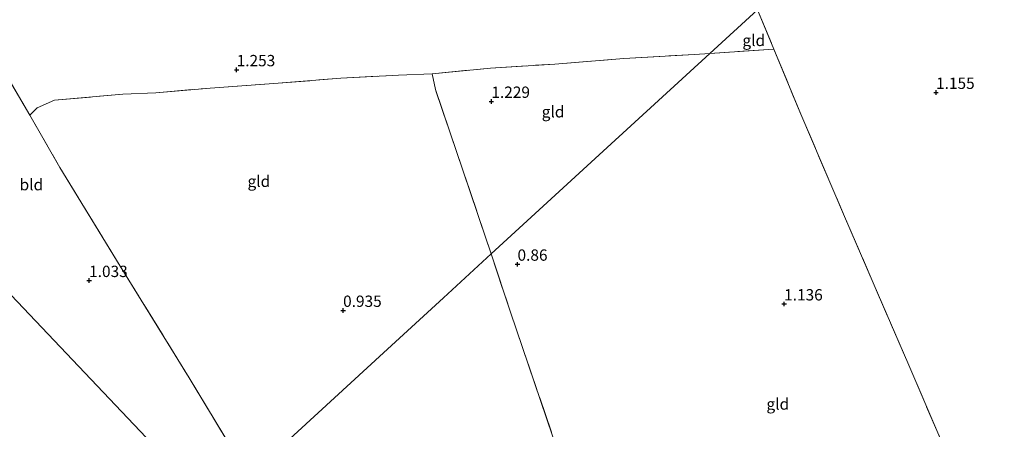
# Model space of a CAD drawing. Units: metres. Extents: x 170760 to 180003, y 487498 to 492458.
# Drawn here: x 175150 to 175367, y 487669 to 487760 of the extents above; entities that cross this region are included whole.
import ezdxf
from ezdxf.enums import TextEntityAlignment as Align

# ---------------------------------------------------------------- set-up
doc = ezdxf.new("R2010")
doc.units = ezdxf.units.M
doc.linetypes.add('IE-TERREINAFSCHEIDING', pattern=[10, 8, -2])
doc.layers.get('0').update_dxf_attribs({"lineweight": 25})
doc.layers.add('B-ME-GW-HOOGTEPUNT-S-B1', color=10, linetype='Continuous')
for name, color, linetype, lineweight in [('B-ME-IE-GRONDWERKLIJN-GROND_INGERICHT-GV-B6', 253, 'Continuous', 18), ('B-ME-IE-HULPGEOMETRIE-L-B1', 53, 'Continuous', 18), ('B-ME-IE-TERREINAFSCHEIDING-DOORGANG-L-B1', 8, 'IE-TERREINAFSCHEIDING-KUNSTMATIG-OPEN', 18), ('B-ME-IE-TERREINAFSCHEIDING-RASTERHEKWERK-L-B1', 8, 'IE-TERREINAFSCHEIDING', 18)]:
    doc.layers.add(name, color=color, linetype=linetype, lineweight=lineweight)
doc.styles.add('NLCS-ISO', font='NLCS-ISO.TTF')
doc.linetypes.add('IE-TERREINAFSCHEIDING-KUNSTMATIG-OPEN', pattern='A,7,-1.5,[67,NLCS.SHX,S=0.75,R=0,X=0,Y=0],-1.5', length=10)

# ---------------------------------------------------------------- blocks, each defined once
blk = doc.blocks.new('hoogtepunt')
for p, q in [((-0.5, 0), (0.5, 0)), ((0, 0.5), (0, -0.5))]:
    blk.add_line(p, q)

msp = doc.modelspace()

# ---------------------------------------------------------------- linework, layer by layer
at = {"layer": 'B-ME-IE-GRONDWERKLIJN-GROND_INGERICHT-GV-B6'}
for points in [[(175367.192, 487650.685, 0.957), (175362.506, 487650.128, 0.966), (175360.253, 487650.058, 0.976), (175359.954, 487651.859, 0.976), (175352.482, 487668.588, 0.975), (175346.111, 487683.549, 0.908), (175338.232, 487701.715, 1.051), (175331.904, 487716.389, 1.165), (175322.273, 487738.958, 1.326), (175316.331, 487753.289, 1.488), (175312.688, 487761.985, 1.649), (175343.81, 487790.459, 1.552), (175377.752, 487821.514, 1.596)], [(175312.688, 487761.985, 1.649), (175302.192, 487752.35, 1.583), (175298.818, 487752.133, 1.547), (175283.192, 487751.194, 1.532), (175267.988, 487749.984, 1.196), (175253.757, 487749.11, 1.263), (175240.9, 487747.832, 1.212), (175233.512, 487747.579, 1.41), (175220.77, 487746.857, 1.206), (175205.948, 487745.72, 1.123), (175191.91, 487744.711, 1.164), (175179.968, 487743.682, 1.101), (175172.649, 487743.354, 1.203), (175157.548, 487742.03, 1.193), (175153.769, 487740.371, 1.142), (175152.142, 487738.743, 1.164), (175146.425, 487748.505, 1.519), (175145.851, 487749.434, 1.631), (175144.533, 487751.507, 1.668), (175144.042, 487752.28, 1.682), (175136.439, 487764.783, 1.739)], [(175316.331, 487753.289, 1.488), (175302.192, 487752.35, 1.583), (175312.688, 487761.985, 1.649), (175316.331, 487753.289, 1.488)], [(175253.97, 487708.087, 0.898), (175241.632, 487744.384, 1.28), (175240.9, 487747.832, 1.212), (175253.757, 487749.11, 1.263), (175267.988, 487749.984, 1.196), (175283.192, 487751.194, 1.532), (175298.818, 487752.133, 1.547), (175302.192, 487752.35, 1.583), (175279.531, 487731.549, 1.121), (175253.97, 487708.087, 0.898)], [(175268.826, 487664.071, 0.968), (175258.197, 487695.231, 0.892), (175253.97, 487708.087, 0.898), (175279.531, 487731.549, 1.121), (175302.192, 487752.35, 1.583), (175316.331, 487753.289, 1.488), (175322.273, 487738.958, 1.326), (175331.904, 487716.389, 1.165), (175338.232, 487701.715, 1.051), (175346.111, 487683.549, 0.908), (175352.482, 487668.588, 0.975)], [(175146.425, 487748.505, 1.519), (175152.142, 487738.743, 1.164), (175158.79, 487727.132, 1.107), (175172.079, 487705.393, 1.078), (175187.321, 487680.765, 1.04), (175200.433, 487658.944, 0.94), (175192.701, 487651.847, 0.909), (175109.972, 487739.041, 1.722), (175115.558, 487740.608, 1.762), (175128.335, 487744.167, 1.714), (175135.926, 487746.165, 1.618), (175142.737, 487748.107, 1.627), (175145.851, 487749.434, 1.631), (175146.425, 487748.505, 1.519)], [(175253.97, 487708.087, 0.898), (175243.392, 487698.377, 1.084), (175230.192, 487686.261, 0.93), (175200.433, 487658.944, 0.94), (175187.321, 487680.765, 1.04), (175172.079, 487705.393, 1.078), (175158.79, 487727.132, 1.107), (175152.142, 487738.743, 1.164), (175153.769, 487740.371, 1.142), (175157.548, 487742.03, 1.193), (175172.649, 487743.354, 1.203), (175179.968, 487743.682, 1.101), (175191.91, 487744.711, 1.164), (175205.948, 487745.72, 1.123), (175220.77, 487746.857, 1.206), (175233.512, 487747.579, 1.41), (175240.9, 487747.832, 1.212), (175241.632, 487744.384, 1.28), (175253.97, 487708.087, 0.898)], [(175019.557, 487715.592, 1.481), (175037.396, 487718.993, 1.505), (175048.717, 487721.428, 1.519), (175068.893, 487727.101, 1.552), (175088.312, 487733.227, 1.695), (175109.972, 487739.041, 1.722), (175192.701, 487651.847, 0.909)], [(175272.429, 487655.011, 0.9), (175271.555, 487654.009, 0.909), (175270.642, 487651.001, 0.966), (175269.539, 487646.915, 0.966), (175268.458, 487646.002, 0.975), (175266.461, 487645.43, 0.947), (175260.297, 487643.94, 0.937), (175252.405, 487642.373, 0.909), (175241.108, 487639.751, 0.899), (175235.025, 487638.546, 0.909), (175231.399, 487637.103, 0.918), (175227.792, 487635.29, 0.909), (175221.965, 487632.674, 0.89), (175214.164, 487629.969, 0.854), (175210.221, 487633.988, 0.897), (175205.343, 487648.696, 0.966), (175203.111, 487653.673, 1.014), (175200.433, 487658.944, 0.94), (175230.192, 487686.261, 0.93), (175243.392, 487698.377, 1.084), (175253.97, 487708.087, 0.898), (175258.197, 487695.231, 0.892), (175268.826, 487664.071, 0.968), (175272.429, 487655.011, 0.9)]]:
    msp.add_polyline3d(points, dxfattribs=at)
at = {"layer": 'B-ME-IE-HULPGEOMETRIE-L-B1'}
for points in [[(175192.701, 487651.847, 0.909), (175109.972, 487739.041, 1.722), (175108.013, 487741.106, 1.695), (175106.288, 487742.924, 1.664), (175014.391, 487839.781, 0.802), (174984.838, 487870.929, 0.677), (174974.817, 487881.491, 0.064), (174974.274, 487882.063, -0.199), (174847.667, 488015.505, -0.199)], [(175470.619, 487906.661, 0.622), (175436.1, 487875.012, 0.934), (175412.078, 487852.987, 1.134), (175377.752, 487821.514, 1.596), (175343.81, 487790.459, 1.552), (175312.688, 487761.985, 1.649), (175302.192, 487752.35, 1.583), (175279.531, 487731.549, 1.121), (175253.97, 487708.087, 0.898), (175243.392, 487698.377, 1.084), (175230.192, 487686.261, 0.93), (175200.433, 487658.944, 0.94), (175192.701, 487651.847, 0.909)]]:
    msp.add_polyline3d(points, dxfattribs=at)
at = {"layer": 'B-ME-IE-TERREINAFSCHEIDING-DOORGANG-L-B1'}
msp.add_line((175153.769, 487740.371, 1.142), (175157.548, 487742.03, 1.193), dxfattribs=at)
at = {"layer": 'B-ME-IE-TERREINAFSCHEIDING-RASTERHEKWERK-L-B1'}
for points in [[(175312.688, 487761.985, 1.649), (175316.331, 487753.289, 1.488), (175302.192, 487752.35, 1.583)], [(175157.548, 487742.03, 1.193), (175172.649, 487743.354, 1.203), (175179.968, 487743.682, 1.101), (175191.91, 487744.711, 1.164), (175205.948, 487745.72, 1.123), (175220.77, 487746.857, 1.206), (175233.512, 487747.579, 1.41), (175240.9, 487747.832, 1.212), (175253.757, 487749.11, 1.263), (175267.988, 487749.984, 1.196), (175283.192, 487751.194, 1.532), (175298.818, 487752.133, 1.547), (175302.192, 487752.35, 1.583)], [(175316.331, 487753.289, 1.488), (175322.273, 487738.958, 1.326), (175331.904, 487716.389, 1.165), (175338.232, 487701.715, 1.051), (175346.111, 487683.549, 0.908), (175352.482, 487668.588, 0.975), (175359.954, 487651.859, 0.976)], [(175153.769, 487740.371, 1.142), (175152.142, 487738.743, 1.164), (175146.425, 487748.505, 1.519)], [(175253.97, 487708.087, 0.898), (175241.632, 487744.384, 1.28), (175240.9, 487747.832, 1.212)], [(175152.142, 487738.743, 1.164), (175158.79, 487727.132, 1.107), (175172.079, 487705.393, 1.078), (175187.321, 487680.765, 1.04), (175200.433, 487658.944, 0.94)], [(175253.97, 487708.087, 0.898), (175258.197, 487695.231, 0.892), (175268.826, 487664.071, 0.968), (175272.429, 487655.011, 0.9)]]:
    msp.add_polyline3d(points, dxfattribs=at)

# ---------------------------------------------------------------- block references
at = {"layer": 'B-ME-GW-HOOGTEPUNT-S-B1', "rotation": 90}
for p in [(175197.773, 487748.732, 1.253), (175197.773, 487748.732, 1.253), (175352.112, 487743.732, 1.155), (175352.112, 487743.732, 1.155), (175253.978, 487741.754, 1.229), (175253.978, 487741.754, 1.229), (175259.751, 487705.806, 0.86), (175259.751, 487705.806, 0.86), (175165.216, 487702.207, 1.033), (175165.216, 487702.207, 1.033), (175221.265, 487695.617, 0.935), (175221.265, 487695.617, 0.935), (175318.584, 487697.04, 1.136), (175318.584, 487697.04, 1.136)]:
    msp.add_blockref('hoogtepunt', p, dxfattribs=at)

# ---------------------------------------------------------------- texts
at = {"layer": 'B-ME-GW-HOOGTEPUNT-S-B1', "ltscale": 0.2, "style": 'NLCS-ISO'}
for s, p in [('1.253', (175197.773, 487748.732, 1.253)), ('1.253', (175197.773, 487748.732, 1.253)), ('1.155', (175352.112, 487743.732, 1.155)), ('1.155', (175352.112, 487743.732, 1.155)), ('1.229', (175253.978, 487741.754, 1.229)), ('1.229', (175253.978, 487741.754, 1.229)), ('0.86', (175259.751, 487705.806, 0.86)), ('0.86', (175259.751, 487705.806, 0.86)), ('1.033', (175165.216, 487702.207, 1.033)), ('1.033', (175165.216, 487702.207, 1.033)), ('1.136', (175318.584, 487697.04, 1.136)), ('1.136', (175318.584, 487697.04, 1.136)), ('0.935', (175221.265, 487695.617, 0.935)), ('0.935', (175221.265, 487695.617, 0.935))]:
    msp.add_text(s, height=2.5, dxfattribs=at).set_placement(p, align=Align.BOTTOM_LEFT)
at = {"layer": 'B-ME-IE-GRONDWERKLIJN-GROND_INGERICHT-GV-B6', "ltscale": 0.2, "style": 'NLCS-ISO'}
for s, p in [('gld', (175311.885, 487755.228)), ('gld', (175267.595, 487739.471)), ('bld', (175152.478, 487723.383)), ('gld', (175202.679, 487724.122)), ('gld', (175317.188, 487674.961))]:
    msp.add_text(s, height=2.5, dxfattribs=at).set_placement(p, align=Align.MIDDLE_CENTER)

doc.saveas('drawing.dxf')
